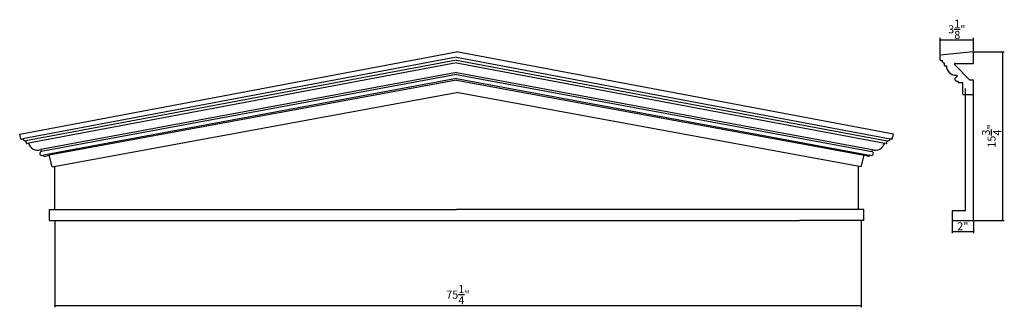
# Model space of a CAD drawing. Extents: x 59.4 to 151.3, y 117.9 to 144.8.
import ezdxf

# ---------------------------------------------------------------- set-up
doc = ezdxf.new("R2010")
doc.units = 0
doc.header["$PDMODE"] = 3
doc.header["$PDSIZE"] = 1
doc.layers.get('0').update_dxf_attribs({"linetype": 'CONTINUOUS'})
doc.layers.get('Defpoints').update_dxf_attribs({"linetype": 'CONTINUOUS'})
doc.styles.get("Standard").update_dxf_attribs({"font": 'stylu.ttf', "height": 0.75})
doc.dimstyles.get("Standard").update_dxf_attribs({"dimtxt": 0.75, "dimasz": 0.18, "dimexe": 0.18, "dimexo": 0.0625, "dimgap": 0.09, "dimtad": 1, "dimdec": 4, "dimzin": 0, "dimdsep": 46, "dimlunit": 5, "dimtxsty": 'Standard', "dimblk": 'ARCHTICK', "dimcen": 0.09, "dimclrd": 3, "dimclre": 3, "dimadec": 0, "dimazin": 0, "dimtfac": 1, "dimtdec": 4, "dimtofl": 0, "dimtmove": 0, "dimatfit": 3, "dimfxl": 1, "dimtolj": 1, "dimtzin": 0, "dimarcsym": 0})

# ---------------------------------------------------------------- blocks, each defined once
blk = doc.blocks.new('_ArchTick')
at = {"color": 0, "linetype": 'ByBlock', "const_width": 0.15}
blk.add_lwpolyline([(-0.5, -0.5), (0.5, 0.5)], dxfattribs=at)
blk = doc.blocks.new('*D7')
at = {"color": 3, "lineweight": -2, "transparency": 16777216}
for p, q in [((145.261, 141.559), (145.261, 143.095)), ((145.261, 142.915), (148.386, 142.915)), ((148.386, 141.871), (148.386, 143.095))]:
    blk.add_line(p, q, dxfattribs=at)
at = {"layer": 'Defpoints', "color": 0, "transparency": 16777216}
for p in [(148.386, 142.915), (145.261, 141.496), (148.386, 141.809)]:
    blk.add_point(p, dxfattribs=at)
at = {"color": 3, "lineweight": -2, "transparency": 16777216, "xscale": 0.18, "yscale": 0.18, "zscale": 0.18, "rotation": 180}
blk.add_blockref('_ArchTick', (145.261, 142.915), dxfattribs=at)
at = {"color": 3, "lineweight": -2, "transparency": 16777216, "xscale": 0.18, "yscale": 0.18, "zscale": 0.18}
blk.add_blockref('_ArchTick', (148.386, 142.915), dxfattribs=at)
at = {"color": 0, "transparency": 16777216, "insert": (146.823, 143.903), "char_height": 0.75, "attachment_point": 5}
blk.add_mtext('\\A1;3{\\H1.000000x;\\S1/8;}"', dxfattribs=at)
blk = doc.blocks.new('*D8')
at = {"color": 3, "lineweight": -2, "transparency": 16777216}
for p, q in [((146.386, 125.996), (146.386, 124.851)), ((148.386, 125.996), (148.386, 124.851)), ((146.386, 125.031), (148.386, 125.031))]:
    blk.add_line(p, q, dxfattribs=at)
at = {"layer": 'Defpoints', "color": 0, "transparency": 16777216}
for p in [(146.386, 126.059), (148.386, 126.059), (148.386, 125.031)]:
    blk.add_point(p, dxfattribs=at)
at = {"color": 3, "lineweight": -2, "transparency": 16777216, "xscale": 0.18, "yscale": 0.18, "zscale": 0.18, "rotation": 180}
blk.add_blockref('_ArchTick', (146.386, 125.031), dxfattribs=at)
at = {"color": 3, "lineweight": -2, "transparency": 16777216, "xscale": 0.18, "yscale": 0.18, "zscale": 0.18}
blk.add_blockref('_ArchTick', (148.386, 125.031), dxfattribs=at)
at = {"color": 0, "transparency": 16777216, "insert": (147.386, 125.503), "char_height": 0.75, "attachment_point": 5}
blk.add_mtext('\\A1;2"', dxfattribs=at)
blk = doc.blocks.new('*D9')
at = {"color": 3, "lineweight": -2, "transparency": 16777216}
for p, q in [((62.646, 125.996), (62.646, 117.935)), ((137.896, 125.996), (137.896, 117.935)), ((62.646, 118.115), (137.896, 118.115))]:
    blk.add_line(p, q, dxfattribs=at)
at = {"layer": 'Defpoints', "color": 0, "transparency": 16777216}
for p in [(62.646, 126.059), (137.896, 126.059), (137.896, 118.115)]:
    blk.add_point(p, dxfattribs=at)
at = {"color": 3, "lineweight": -2, "transparency": 16777216, "xscale": 0.18, "yscale": 0.18, "zscale": 0.18, "rotation": 180}
blk.add_blockref('_ArchTick', (62.646, 118.115), dxfattribs=at)
at = {"color": 3, "lineweight": -2, "transparency": 16777216, "xscale": 0.18, "yscale": 0.18, "zscale": 0.18}
blk.add_blockref('_ArchTick', (137.896, 118.115), dxfattribs=at)
at = {"color": 0, "transparency": 16777216, "insert": (100.271, 119.119), "char_height": 0.75, "attachment_point": 5}
blk.add_mtext('\\A1;75{\\H1.000000x;\\S1/4;}"', dxfattribs=at)
blk = doc.blocks.new('*D10')
at = {"color": 3, "lineweight": -2, "transparency": 16777216}
for p, q in [((148.448, 141.809), (151.257, 141.809)), ((151.077, 141.809), (151.077, 126.059)), ((148.448, 126.059), (151.257, 126.059))]:
    blk.add_line(p, q, dxfattribs=at)
at = {"layer": 'Defpoints', "color": 0, "transparency": 16777216}
for p in [(148.386, 141.809), (148.386, 126.059), (151.077, 126.059)]:
    blk.add_point(p, dxfattribs=at)
at = {"color": 3, "lineweight": -2, "transparency": 16777216, "xscale": 0.18, "yscale": 0.18, "zscale": 0.18}
for p, rotation in [((151.077, 141.809), 90), ((151.077, 126.059), 270)]:
    blk.add_blockref('_ArchTick', p, dxfattribs=dict(at, rotation=rotation))
at = {"color": 0, "transparency": 16777216, "insert": (150.067, 133.934), "char_height": 0.75, "attachment_point": 5, "rotation": 90}
blk.add_mtext('\\A1;15{\\H1.000000x;\\S3/4;}"', dxfattribs=at)

msp = doc.modelspace()

# ---------------------------------------------------------------- linework, layer by layer
for p, q in [((59.37898, 134.10523), (100.14578, 141.80867)), ((140.91254, 134.10524), (100.14578, 141.80867)), ((148.38559, 141.80867), (145.26059, 141.49617)), ((145.26059, 141.05867), (145.26059, 141.49617)), ((148.38559, 141.49617), (148.38559, 141.80867)), ((148.38559, 140.71497), (148.38559, 141.49617)), ((100.14578, 141.29327), (59.68219, 133.66566)), ((100.14578, 141.03562), (59.95505, 133.47625)), ((100.14578, 140.77792), (60.1976, 133.27922)), ((100.14578, 141.29327), (140.60932, 133.66567)), ((100.14578, 141.03562), (140.33647, 133.47627)), ((100.14578, 140.77792), (140.09391, 133.27923)), ((145.32309, 140.99617), (145.44809, 140.99617)), ((145.66684, 140.52742), (145.66684, 140.74622)), ((148.01059, 139.18367), (146.61214, 140.60919)), ((146.65723, 140.71497), (148.38559, 140.71497)), ((100.14578, 139.87592), (61.34972, 132.66536)), ((100.14578, 139.68265), (61.39521, 132.48346)), ((100.14578, 139.87592), (138.9418, 132.66537)), ((100.14578, 139.68265), (138.8963, 132.48348)), ((145.69804, 140.49622), (145.85434, 140.49622)), ((100.14578, 139.2961), (61.60746, 132.15)), ((100.14578, 139.16725), (62.12285, 132.15004)), ((100.14578, 139.2961), (138.68405, 132.15001)), ((100.14578, 139.16725), (138.16867, 132.15006)), ((146.82309, 139.62117), (146.82309, 139.43367)), ((146.82309, 139.05867), (146.94809, 139.05867)), ((146.94809, 138.96487), (146.94809, 139.05867)), ((146.97929, 138.93367), (147.38559, 138.93367)), ((147.38559, 137.80867), (147.38559, 138.93367)), ((148.01059, 139.18367), (148.38559, 139.18367)), ((148.38559, 137.80867), (148.38559, 139.18367)), ((62.39581, 131.05866), (100.14578, 138.0076)), ((137.89571, 131.05867), (100.14578, 138.0076)), ((147.63559, 126.93363), (147.63559, 138.37106)), ((148.38559, 126.93363), (148.38559, 138.37106)), ((147.38559, 137.80867), (148.38559, 137.80867)), ((59.48513, 133.6808), (59.37898, 134.10523)), ((59.56092, 133.63533), (59.68219, 133.66566)), ((60.00814, 133.26399), (59.95505, 133.47625)), ((60.04597, 133.24129), (60.1976, 133.27922)), ((140.24554, 133.24131), (140.09391, 133.27923)), ((140.28338, 133.26401), (140.33647, 133.47627)), ((140.73059, 133.63535), (140.60932, 133.66567)), ((140.80639, 133.68081), (140.91254, 134.10524)), ((61.34972, 132.66536), (61.39521, 132.48346)), ((138.9418, 132.66537), (138.8963, 132.48348)), ((61.4862, 132.11967), (61.60746, 132.15)), ((61.63022, 132.059), (61.60746, 132.15)), ((61.66806, 132.0363), (62.12285, 132.15004)), ((62.39581, 131.05866), (62.12285, 132.15004)), ((137.89571, 131.05867), (138.16867, 132.15006)), ((138.62346, 132.03631), (138.16867, 132.15006)), ((138.66129, 132.05901), (138.68405, 132.15001)), ((138.80532, 132.11968), (138.68405, 132.15001)), ((62.64576, 127.05865), (62.64576, 131.05866)), ((137.64576, 127.05865), (137.64576, 131.05867)), ((62.14576, 126.05866), (62.14576, 127.05866)), ((62.14576, 127.05866), (62.64576, 127.05865)), ((62.64576, 127.05865), (100.14578, 127.05865)), ((137.6458, 127.05865), (100.14578, 127.05865)), ((137.64576, 127.05865), (137.64576, 127.09477)), ((138.1458, 127.05866), (137.6458, 127.05865)), ((138.1458, 126.05866), (138.1458, 127.05866)), ((147.63559, 126.93363), (146.38559, 126.93363)), ((146.38559, 126.93363), (146.38559, 126.05866)), ((148.38559, 126.05866), (148.38559, 126.93363)), ((62.14576, 126.05867), (62.64576, 126.05866)), ((62.14576, 126.05866), (68.14576, 126.05866)), ((62.64576, 126.05866), (68.14576, 126.05867)), ((68.14576, 126.05867), (100.14576, 126.05867)), ((100.14576, 126.05867), (132.14576, 126.05867)), ((137.39568, 126.05869), (132.14576, 126.05867)), ((138.1458, 126.05866), (132.1458, 126.05866)), ((138.1458, 126.05867), (137.6458, 126.05866)), ((146.38559, 126.05866), (148.38559, 126.05866))]:
    msp.add_line(p, q)
for centre, radius, start, end in [((145.32309, 141.05867), 0.0625, 180, 270), ((145.69533, 140.99185), 0.24728, 178.9996958, 263.3835135), ((146.65723, 140.65247), 0.0625, 90, 223.8308607), ((145.69804, 140.52742), 0.0312, 180, 270), ((146.74687, 140.51055), 0.89264, 180.9197982, 274.8986203), ((146.82309, 139.24617), 0.1875, 90, 270), ((146.97929, 138.96487), 0.0312, 180, 270), ((59.54576, 133.69596), 0.0625, 194.0417, 284.0417), ((59.92309, 133.72146), 0.24728, 193.0413958, 277.4252135), ((60.0384, 133.27156), 0.0312, 194.0417, 284.0417), ((61.05998, 133.50967), 0.89264, 194.9614982, 288.9403203), ((139.23153, 133.50968), 0.89264, 251.0596797, 345.0385018), ((140.25311, 133.27158), 0.0312, 255.9583, 345.9583), ((140.36842, 133.72147), 0.24728, 262.5747865, 346.9586042), ((140.74575, 133.69598), 0.0625, 255.9583, 345.9583), ((61.4407, 132.30156), 0.1875, 104.0417, 284.0417), ((138.85081, 132.30158), 0.1875, 255.9583, 75.9583), ((61.66049, 132.06657), 0.0312, 194.0417, 284.0417), ((138.63103, 132.06658), 0.0312, 255.9583, 345.9583)]:
    msp.add_arc(centre, radius, start, end)

# ---------------------------------------------------------------- dimensions: what is measured, and where the dimension line sits
for base, p1, p2, picture, middle in [((148.38559, 142.91516), (145.26059, 141.49617), (148.38559, 141.80867), '*D7', (146.82309, 143.90295)), ((137.8958, 118.11471), (62.64576, 126.05866), (137.8958, 126.05867), '*D9', (100.27078, 119.11924)), ((148.38559, 125.03072), (146.38559, 126.05866), (148.38559, 126.05866), '*D8', (147.38559, 125.50313))]:
    dim = msp.add_linear_dim(base=base, p1=p1, p2=p2, dimstyle='Standard', override={"dimpost": '"'})
    dim.commit()
    dim.dimension.update_dxf_attribs({"geometry": picture, "text_midpoint": middle})
dim = msp.add_linear_dim(base=(151.07742, 126.05866), p1=(148.38559, 141.80867), p2=(148.38559, 126.05866), angle=90, dimstyle='Standard', override={"dimpost": '"'})
dim.commit()
dim.dimension.update_dxf_attribs({"geometry": '*D10', "text_midpoint": (150.06713, 133.93367)})

doc.saveas('drawing.dxf')
